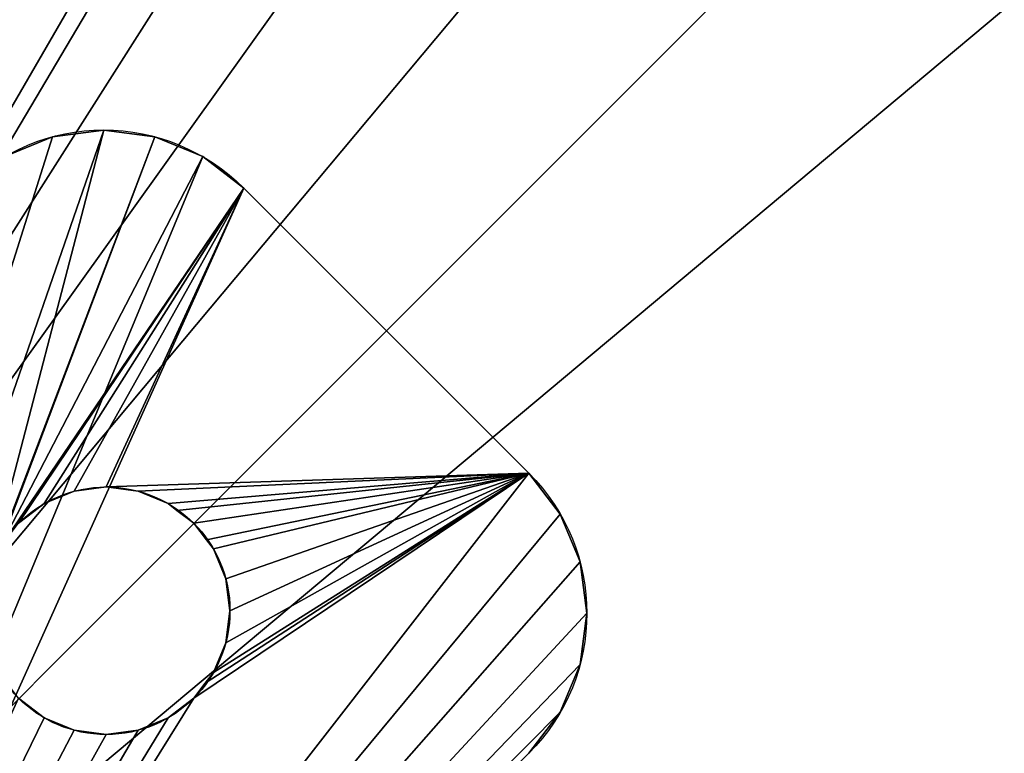
# Model space of a CAD drawing. Extents: x -1 to 23, y -1 to 23.
# Drawn here: x 1.6 to 4.1, y 1.5 to 3.3 of the extents above; entities that cross this region are included whole.
import ezdxf

# ---------------------------------------------------------------- set-up
doc = ezdxf.new("R2010")
doc.units = 0
doc.header["$MEASUREMENT"] = 0
doc.layers.get('0').update_dxf_attribs({"color": 13, "linetype": 'CONTINUOUS'})

# ---------------------------------------------------------------- blocks, each defined once
blk = doc.blocks.new('TOP')
mesh = blk.add_polyface()
corners = [(0, 23), (7.8735, 13.5938), (0, 0), (8.539, 14.461), (9.4062, 15.1265), (23, 23), (7.4552, 12.5838), (7.3125, 11.5), (10.4162, 15.5448), (11.5, 15.6875), (12.5838, 15.5448), (13.5938, 15.1265), (14.461, 14.461), (15.1265, 13.5938), (15.5448, 12.5838), (15.6875, 11.5), (9.4062, 7.8735), (23, 0), (8.539, 8.539), (7.8735, 9.4062), (7.4552, 10.4162), (10.4162, 7.4552), (11.5, 7.3125), (12.5838, 7.4552), (13.5938, 7.8735), (14.461, 8.539), (15.1265, 9.4062), (15.5448, 10.4162)]
mesh.append_faces([[corners[k] for k in face] for face in [(0, 1, 2), (1, 0, 3), (3, 0, 4), (4, 5, 8), (8, 5, 9), (9, 5, 10), (10, 5, 11), (11, 5, 12), (12, 5, 13), (13, 5, 14), (14, 5, 15), (2, 16, 17), (16, 2, 18), (18, 2, 19), (19, 2, 20), (20, 2, 7), (17, 15, 5)]], dxfattribs={"vtx0": -1, "vtx1": -1})
mesh.append_faces([[corners[k] for k in face] for face in [(4, 0, 5), (2, 1, 6), (2, 6, 7), (17, 16, 21), (17, 21, 22), (17, 22, 23), (17, 23, 24), (17, 24, 25), (17, 25, 26), (17, 26, 27), (17, 27, 15)]], dxfattribs={"vtx0": -1, "vtx2": -1})
mesh = blk.add_polyface()
corners = [(0, 0, 0.1875), (7.8735, 9.4062, 0.1875), (0, 23, 0.1875), (8.539, 8.539, 0.1875), (9.4062, 7.8735, 0.1875), (23, 0, 0.1875), (7.4552, 10.4162, 0.1875), (7.3125, 11.5, 0.1875), (10.4162, 7.4552, 0.1875), (11.5, 7.3125, 0.1875), (12.5838, 7.4552, 0.1875), (13.5938, 7.8735, 0.1875), (14.461, 8.539, 0.1875), (15.1265, 9.4062, 0.1875), (15.5448, 10.4162, 0.1875), (15.6875, 11.5, 0.1875), (9.4062, 15.1265, 0.1875), (23, 23, 0.1875), (8.539, 14.461, 0.1875), (7.8735, 13.5938, 0.1875), (7.4552, 12.5838, 0.1875), (10.4162, 15.5448, 0.1875), (11.5, 15.6875, 0.1875), (12.5838, 15.5448, 0.1875), (13.5938, 15.1265, 0.1875), (14.461, 14.461, 0.1875), (15.1265, 13.5938, 0.1875), (15.5448, 12.5838, 0.1875)]
mesh.append_faces([[corners[k] for k in face] for face in [(0, 1, 2), (1, 0, 3), (3, 0, 4), (4, 5, 8), (8, 5, 9), (9, 5, 10), (10, 5, 11), (11, 5, 12), (12, 5, 13), (13, 5, 14), (14, 5, 15), (2, 16, 17), (16, 2, 18), (18, 2, 19), (19, 2, 20), (20, 2, 7), (17, 15, 5)]], dxfattribs={"vtx0": -1, "vtx1": -1})
mesh.append_faces([[corners[k] for k in face] for face in [(4, 0, 5), (2, 1, 6), (2, 6, 7), (17, 16, 21), (17, 21, 22), (17, 22, 23), (17, 23, 24), (17, 24, 25), (17, 25, 26), (17, 26, 27), (17, 27, 15)]], dxfattribs={"vtx0": -1, "vtx2": -1})
blk = doc.blocks.new('FOOT')
for p, q in [((0.6117, 3.983, 0.1875), (0.6117, 3.983)), ((0.7411, 4, 0.1875), (1.7589, 4, 0.1875)), ((1.7589, 4), (0.7411, 4)), ((0.7411, 4, 0.1875), (0.7411, 4)), ((1.7589, 4, 0.1875), (1.7589, 4)), ((1.8883, 3.983, 0.1875), (1.8883, 3.983)), ((0.4911, 3.933, 0.1875), (0.4911, 3.933)), ((2.0089, 3.933, 0.1875), (2.0089, 3.933)), ((0.3876, 3.8536, 0.1875), (0.3876, 3.8536)), ((2.1124, 3.8536, 0.1875), (2.1124, 3.8536)), ((0.3081, 3.75, 0.1875), (0.3081, 3.75)), ((2.1919, 3.75, 0.1875), (2.1919, 3.75)), ((2.2418, 3.6294, 0.1875), (2.2418, 3.6294)), ((1.25, 3.3125), (1.25, 3.3125, 0.1875)), ((1.1691, 3.3019), (1.1691, 3.3019, 0.1875)), ((1.3309, 3.3019), (1.3309, 3.3019, 0.1875)), ((1.0938, 3.2706), (1.0938, 3.2706, 0.1875)), ((1.4062, 3.2706), (1.4062, 3.2706, 0.1875)), ((1.029, 3.221), (1.029, 3.221, 0.1875)), ((1.471, 3.221), (1.471, 3.221, 0.1875)), ((0.9794, 3.1562), (0.9794, 3.1562, 0.1875)), ((1.5206, 3.1562), (1.5206, 3.1562, 0.1875)), ((0.9481, 3.0809), (0.9481, 3.0809, 0.1875)), ((1.5519, 3.0809), (1.5519, 3.0809, 0.1875)), ((1.5625, 3), (1.5625, 3, 0.1875)), ((1.5519, 2.9191), (1.5519, 2.9191, 0.1875)), ((1.5206, 2.8438), (1.5206, 2.8438, 0.1875)), ((1.471, 2.779), (1.471, 2.779, 0.1875)), ((1.4062, 2.7294), (1.4062, 2.7294, 0.1875)), ((1.3309, 2.6981), (1.3309, 2.6981, 0.1875))]:
    blk.add_line(p, q)
for centre in [(1.25, 3), (1.25, 3, 0.1875)]:
    blk.add_circle(centre, 0.3125)
at = {"extrusion": (0, 0, -1)}
for centre, start, end in [((-0.7411, 3.5, -0.1875), 360, 90), ((-0.7411, 3.5), 360, 90), ((-1.7589, 3.5, -0.1875), 90, 180), ((-1.7589, 3.5), 90, 180)]:
    blk.add_arc(centre, 0.5, start, end, dxfattribs=at)
mesh = blk.add_polyface()
corners = [(0.2582, 3.6294), (0.2411, 0), (0.2411, 3.5), (2.2589, 0), (0.3081, 3.75), (0.3876, 3.8536), (0.4911, 3.933), (0.6117, 3.983), (0.7411, 4), (1.7589, 4), (1.8883, 3.983), (2.0089, 3.933), (2.1124, 3.8536), (2.1919, 3.75), (2.2418, 3.6294), (2.2589, 3.5)]
mesh.append_faces([[corners[k] for k in face] for face in [(0, 1, 2), (3, 14, 15)]], dxfattribs={"vtx0": -1})
mesh.append_faces([[corners[k] for k in face] for face in [(1, 0, 3)]], dxfattribs={"vtx0": -1, "vtx1": -1})
mesh.append_faces([[corners[k] for k in face] for face in [(3, 0, 4), (3, 4, 5), (3, 5, 6), (3, 6, 7), (3, 7, 8), (3, 8, 9), (3, 9, 10), (3, 10, 11), (3, 11, 12), (3, 12, 13), (3, 13, 14)]], dxfattribs={"vtx0": -1, "vtx2": -1})
mesh = blk.add_polyface()
corners = [(0.2411, 0, 0.1875), (0.2582, 3.6294, 0.1875), (0.2411, 3.5, 0.1875), (2.2589, 0, 0.1875), (0.3081, 3.75, 0.1875), (0.3876, 3.8536, 0.1875), (0.9794, 2.8438, 0.1875), (0.4911, 3.933, 0.1875), (0.9481, 2.9191, 0.1875), (0.6117, 3.983, 0.1875), (0.7411, 4, 0.1875), (0.9375, 3, 0.1875), (1.029, 2.779, 0.1875), (1.0938, 2.7294, 0.1875), (1.1691, 2.6981, 0.1875), (1.25, 2.6875, 0.1875), (1.3309, 2.6981, 0.1875), (1.4062, 2.7294, 0.1875), (1.471, 2.779, 0.1875), (1.5206, 2.8438, 0.1875), (1.5519, 2.9191, 0.1875), (1.5625, 3, 0.1875), (1.7589, 4, 0.1875), (1.8883, 3.983, 0.1875), (2.0089, 3.933, 0.1875), (2.1124, 3.8536, 0.1875), (2.1919, 3.75, 0.1875), (2.2418, 3.6294, 0.1875), (2.2589, 3.5, 0.1875), (1.029, 3.221, 0.1875), (0.9794, 3.1562, 0.1875), (0.9481, 3.0809, 0.1875), (0.9437, 3.0474, 0.1875), (1.0938, 3.2706, 0.1875), (1.1691, 3.3019, 0.1875), (1.1971, 3.3055, 0.1875), (1.25, 3.3125, 0.1875), (1.3029, 3.3055, 0.1875), (1.3309, 3.3019, 0.1875), (1.4062, 3.2706, 0.1875), (1.471, 3.221, 0.1875), (1.5206, 3.1562, 0.1875), (1.5519, 3.0809, 0.1875), (1.5563, 3.0474, 0.1875)]
mesh.append_faces([[corners[k] for k in face] for face in [(0, 1, 2), (27, 3, 28), (31, 11, 32)]], dxfattribs={"vtx0": -1})
mesh.append_faces([[corners[k] for k in face] for face in [(1, 3, 4), (4, 3, 5), (5, 6, 7), (7, 8, 9), (9, 8, 10), (6, 3, 12), (12, 3, 13), (13, 3, 14), (14, 3, 15), (15, 3, 16), (16, 3, 17), (17, 3, 18), (18, 3, 19), (19, 3, 20), (20, 3, 21), (22, 3, 23), (23, 3, 24), (24, 3, 25), (25, 3, 26), (26, 3, 27), (10, 29, 22), (29, 10, 30), (30, 10, 31)]], dxfattribs={"vtx0": -1, "vtx1": -1})
mesh.append_faces([[corners[k] for k in face] for face in [(5, 3, 6), (21, 3, 22), (31, 10, 11)]], dxfattribs={"vtx0": -1, "vtx1": -1, "vtx2": -1})
mesh.append_faces([[corners[k] for k in face] for face in [(1, 0, 3), (7, 6, 8), (10, 8, 11), (22, 29, 33), (22, 33, 34), (22, 34, 35), (22, 35, 36), (22, 36, 37), (22, 37, 38), (22, 38, 39), (22, 39, 40), (22, 40, 41), (22, 41, 42), (22, 42, 43), (22, 43, 21)]], dxfattribs={"vtx0": -1, "vtx2": -1})
mesh = blk.add_polyface()
corners = [(0.4911, 3.933, 0.1875), (0.6117, 3.983), (0.4911, 3.933), (0.6117, 3.983, 0.1875)]
mesh.append_faces([[corners[k] for k in face] for face in [(0, 1, 2), (1, 0, 3)]], dxfattribs={"vtx0": -1})
mesh = blk.add_polyface()
corners = [(0.6117, 3.983, 0.1875), (0.7411, 4), (0.6117, 3.983), (0.7411, 4, 0.1875)]
mesh.append_faces([[corners[k] for k in face] for face in [(0, 1, 2), (1, 0, 3)]], dxfattribs={"vtx0": -1})
mesh = blk.add_polyface()
corners = [(0.7411, 4, 0.1875), (1.7589, 4), (0.7411, 4), (1.7589, 4, 0.1875)]
mesh.append_faces([[corners[k] for k in face] for face in [(0, 1, 2), (1, 0, 3)]], dxfattribs={"vtx0": -1})
mesh = blk.add_polyface()
corners = [(1.7589, 4, 0.1875), (1.8883, 3.983), (1.7589, 4), (1.8883, 3.983, 0.1875)]
mesh.append_faces([[corners[k] for k in face] for face in [(0, 1, 2), (1, 0, 3)]], dxfattribs={"vtx0": -1})
mesh = blk.add_polyface()
corners = [(1.8883, 3.983, 0.1875), (2.0089, 3.933), (1.8883, 3.983), (2.0089, 3.933, 0.1875)]
mesh.append_faces([[corners[k] for k in face] for face in [(0, 1, 2), (1, 0, 3)]], dxfattribs={"vtx0": -1})
mesh = blk.add_polyface()
corners = [(0.3876, 3.8536, 0.1875), (0.4911, 3.933), (0.3876, 3.8536), (0.4911, 3.933, 0.1875)]
mesh.append_faces([[corners[k] for k in face] for face in [(0, 1, 2), (1, 0, 3)]], dxfattribs={"vtx0": -1})
mesh = blk.add_polyface()
corners = [(2.0089, 3.933, 0.1875), (2.1124, 3.8536), (2.0089, 3.933), (2.1124, 3.8536, 0.1875)]
mesh.append_faces([[corners[k] for k in face] for face in [(0, 1, 2), (1, 0, 3)]], dxfattribs={"vtx0": -1})
mesh = blk.add_polyface()
corners = [(0.3876, 3.8536, 0.1875), (0.3081, 3.75), (0.3081, 3.75, 0.1875), (0.3876, 3.8536)]
mesh.append_faces([[corners[k] for k in face] for face in [(0, 1, 2), (1, 0, 3)]], dxfattribs={"vtx0": -1})
mesh = blk.add_polyface()
corners = [(2.1124, 3.8536), (2.1919, 3.75, 0.1875), (2.1919, 3.75), (2.1124, 3.8536, 0.1875)]
mesh.append_faces([[corners[k] for k in face] for face in [(0, 1, 2), (1, 0, 3)]], dxfattribs={"vtx0": -1})
mesh = blk.add_polyface()
corners = [(0.3081, 3.75, 0.1875), (0.2582, 3.6294), (0.2582, 3.6294, 0.1875), (0.3081, 3.75)]
mesh.append_faces([[corners[k] for k in face] for face in [(0, 1, 2), (1, 0, 3)]], dxfattribs={"vtx0": -1})
mesh = blk.add_polyface()
corners = [(2.1919, 3.75), (2.2418, 3.6294, 0.1875), (2.2418, 3.6294), (2.1919, 3.75, 0.1875)]
mesh.append_faces([[corners[k] for k in face] for face in [(0, 1, 2), (1, 0, 3)]], dxfattribs={"vtx0": -1})
mesh = blk.add_polyface()
corners = [(2.2418, 3.6294), (2.2589, 3.5, 0.1875), (2.2589, 3.5), (2.2418, 3.6294, 0.1875)]
mesh.append_faces([[corners[k] for k in face] for face in [(0, 1, 2), (1, 0, 3)]], dxfattribs={"vtx0": -1})
mesh = blk.add_polyface()
corners = [(1.25, 3.3125, 0.1875), (1.1691, 3.3019), (1.25, 3.3125), (1.1691, 3.3019, 0.1875), (1.1971, 3.3055, 0.1875)]
mesh.append_faces([[corners[k] for k in face] for face in [(0, 1, 2), (3, 0, 4)]], dxfattribs={"vtx0": -1})
mesh.append_faces([[corners[k] for k in face] for face in [(1, 0, 3)]], dxfattribs={"vtx0": -1, "vtx1": -1})
mesh = blk.add_polyface()
corners = [(1.3309, 3.3019, 0.1875), (1.25, 3.3125), (1.3309, 3.3019), (1.25, 3.3125, 0.1875), (1.3029, 3.3055, 0.1875)]
mesh.append_faces([[corners[k] for k in face] for face in [(0, 1, 2), (3, 0, 4)]], dxfattribs={"vtx0": -1})
mesh.append_faces([[corners[k] for k in face] for face in [(1, 0, 3)]], dxfattribs={"vtx0": -1, "vtx1": -1})
mesh = blk.add_polyface()
corners = [(1.1691, 3.3019, 0.1875), (1.0938, 3.2706), (1.1691, 3.3019), (1.0938, 3.2706, 0.1875)]
mesh.append_faces([[corners[k] for k in face] for face in [(0, 1, 2), (1, 0, 3)]], dxfattribs={"vtx0": -1})
mesh = blk.add_polyface()
corners = [(1.4062, 3.2706, 0.1875), (1.3309, 3.3019), (1.4062, 3.2706), (1.3309, 3.3019, 0.1875)]
mesh.append_faces([[corners[k] for k in face] for face in [(0, 1, 2), (1, 0, 3)]], dxfattribs={"vtx0": -1})
mesh = blk.add_polyface()
corners = [(1.0938, 3.2706, 0.1875), (1.029, 3.221), (1.0938, 3.2706), (1.029, 3.221, 0.1875)]
mesh.append_faces([[corners[k] for k in face] for face in [(0, 1, 2), (1, 0, 3)]], dxfattribs={"vtx0": -1})
mesh = blk.add_polyface()
corners = [(1.471, 3.221, 0.1875), (1.4062, 3.2706), (1.471, 3.221), (1.4062, 3.2706, 0.1875)]
mesh.append_faces([[corners[k] for k in face] for face in [(0, 1, 2), (1, 0, 3)]], dxfattribs={"vtx0": -1})
mesh = blk.add_polyface()
corners = [(1.029, 3.221), (0.9794, 3.1562, 0.1875), (0.9794, 3.1562), (1.029, 3.221, 0.1875)]
mesh.append_faces([[corners[k] for k in face] for face in [(0, 1, 2), (1, 0, 3)]], dxfattribs={"vtx0": -1})
mesh = blk.add_polyface()
corners = [(1.471, 3.221, 0.1875), (1.5206, 3.1562), (1.5206, 3.1562, 0.1875), (1.471, 3.221)]
mesh.append_faces([[corners[k] for k in face] for face in [(0, 1, 2), (1, 0, 3)]], dxfattribs={"vtx0": -1})
mesh = blk.add_polyface()
corners = [(0.9794, 3.1562), (0.9481, 3.0809, 0.1875), (0.9481, 3.0809), (0.9794, 3.1562, 0.1875)]
mesh.append_faces([[corners[k] for k in face] for face in [(0, 1, 2), (1, 0, 3)]], dxfattribs={"vtx0": -1})
mesh = blk.add_polyface()
corners = [(1.5206, 3.1562, 0.1875), (1.5519, 3.0809), (1.5519, 3.0809, 0.1875), (1.5206, 3.1562)]
mesh.append_faces([[corners[k] for k in face] for face in [(0, 1, 2), (1, 0, 3)]], dxfattribs={"vtx0": -1})
mesh = blk.add_polyface()
corners = [(0.9481, 3.0809), (0.9375, 3, 0.1875), (0.9375, 3), (0.9437, 3.0474, 0.1875), (0.9481, 3.0809, 0.1875)]
mesh.append_faces([[corners[k] for k in face] for face in [(0, 1, 2), (3, 0, 4)]], dxfattribs={"vtx0": -1})
mesh.append_faces([[corners[k] for k in face] for face in [(1, 0, 3)]], dxfattribs={"vtx0": -1, "vtx1": -1})
mesh = blk.add_polyface()
corners = [(1.5563, 3.0474, 0.1875), (1.5625, 3), (1.5625, 3, 0.1875), (1.5519, 3.0809), (1.5519, 3.0809, 0.1875)]
mesh.append_faces([[corners[k] for k in face] for face in [(0, 1, 2), (3, 0, 4)]], dxfattribs={"vtx0": -1})
mesh.append_faces([[corners[k] for k in face] for face in [(1, 0, 3)]], dxfattribs={"vtx0": -1, "vtx1": -1})
mesh = blk.add_polyface()
corners = [(1.5625, 3, 0.1875), (1.5519, 2.9191), (1.5519, 2.9191, 0.1875), (1.5625, 3)]
mesh.append_faces([[corners[k] for k in face] for face in [(0, 1, 2), (1, 0, 3)]], dxfattribs={"vtx0": -1})
mesh = blk.add_polyface()
corners = [(1.5519, 2.9191, 0.1875), (1.5206, 2.8438), (1.5206, 2.8438, 0.1875), (1.5519, 2.9191)]
mesh.append_faces([[corners[k] for k in face] for face in [(0, 1, 2), (1, 0, 3)]], dxfattribs={"vtx0": -1})
mesh = blk.add_polyface()
corners = [(1.5206, 2.8438, 0.1875), (1.471, 2.779), (1.471, 2.779, 0.1875), (1.5206, 2.8438)]
mesh.append_faces([[corners[k] for k in face] for face in [(0, 1, 2), (1, 0, 3)]], dxfattribs={"vtx0": -1})
mesh = blk.add_polyface()
corners = [(1.4062, 2.7294, 0.1875), (1.471, 2.779), (1.4062, 2.7294), (1.471, 2.779, 0.1875)]
mesh.append_faces([[corners[k] for k in face] for face in [(0, 1, 2), (1, 0, 3)]], dxfattribs={"vtx0": -1})
mesh = blk.add_polyface()
corners = [(1.3309, 2.6981, 0.1875), (1.4062, 2.7294), (1.3309, 2.6981), (1.4062, 2.7294, 0.1875)]
mesh.append_faces([[corners[k] for k in face] for face in [(0, 1, 2), (1, 0, 3)]], dxfattribs={"vtx0": -1})
mesh = blk.add_polyface()
corners = [(1.25, 2.6875, 0.1875), (1.3309, 2.6981), (1.25, 2.6875), (1.3309, 2.6981, 0.1875)]
mesh.append_faces([[corners[k] for k in face] for face in [(0, 1, 2), (1, 0, 3)]], dxfattribs={"vtx0": -1})

msp = doc.modelspace()

# ---------------------------------------------------------------- block references
at = {"color": 8}
msp.add_blockref('TOP', (-0.5, -0.5, 35), dxfattribs=at)
at = {"color": 8, "rotation": 315}
msp.add_blockref('FOOT', (-1.1857, 0.5821, -0.1875), dxfattribs=at)

doc.saveas('drawing.dxf')
